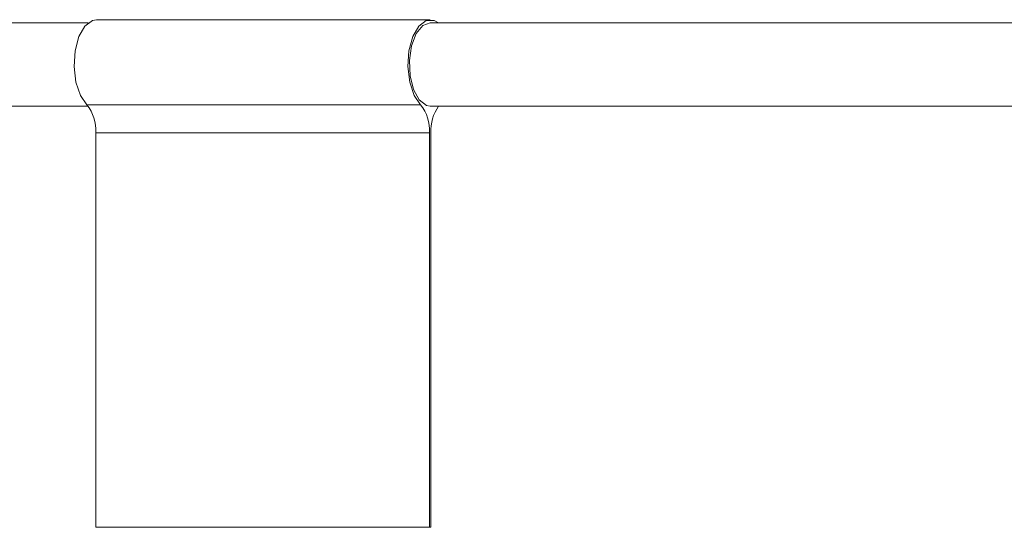
# Model space of a CAD drawing. Units: inches. Extents: x 0.6 to 16.4, y 0.4 to 10.6.
# Drawn here: x 7.5 to 7.6, y 5 to 5 of the extents above; entities that cross this region are included whole.
import ezdxf

# ---------------------------------------------------------------- set-up
doc = ezdxf.new("R2010")
doc.units = ezdxf.units.IN
doc.header["$MEASUREMENT"] = 0

msp = doc.modelspace()

# ---------------------------------------------------------------- linework, layer by layer
at = {"color": 7, "linetype": 'Continuous', "lineweight": 18}
for p, q in [((7.49603225, 5.04082785), (7.47602462, 5.04082785)), ((7.5506085, 5.04131998), (7.4973343, 5.04131998)), ((7.76157433, 5.04082785), (7.5506085, 5.04082785)), ((7.47602462, 5.02754045), (7.49599125, 5.02754045)), ((7.49580519, 5.02773687), (7.54907939, 5.02773687)), ((7.5506085, 5.02754045), (7.76157433, 5.02754045)), ((7.55048547, 5.02329048), (7.49721126, 5.02329048)), ((7.49721126, 5.02329048), (7.49721126, 4.96036525)), ((7.55048547, 4.96036525), (7.55048547, 5.02329048)), ((7.55073153, 5.02329048), (7.55073153, 4.96036525)), ((7.49721126, 4.96036525), (7.55048547, 4.96036525)), ((7.55048547, 4.96036525), (7.55073153, 4.96036525))]:
    msp.add_line(p, q, dxfattribs=at)
at = {"color": 7, "linetype": 'Continuous', "lineweight": 18, "flags": 128}
for points in [[(7.4973343, 5.04131998), (7.49669584, 5.0412048), (7.49550071, 5.04030558), (7.49454043, 5.03862231), (7.49393799, 5.03637059), (7.49377056, 5.03383882), (7.49405959, 5.03135129), (7.49476804, 5.02922659), (7.49580519, 5.02773687)], [(7.54907939, 5.02773687), (7.54804224, 5.02922659), (7.54733379, 5.03135129), (7.54704476, 5.03383882), (7.54721219, 5.03637059), (7.54781463, 5.03862231), (7.54877491, 5.04030558), (7.54997004, 5.0412048), (7.55124695, 5.0412048), (7.55191054, 5.04082785)], [(7.5506085, 5.02754045), (7.54999811, 5.02765357), (7.54885977, 5.02853556), (7.5479576, 5.03018043), (7.54741346, 5.03236601), (7.54730082, 5.03479715), (7.5476349, 5.0371455), (7.54837058, 5.0390939), (7.54940851, 5.04037922), (7.5506085, 5.04082785)]]:
    msp.add_lwpolyline(points, dxfattribs=at)
at = {"color": 7, "linetype": 'Continuous', "lineweight": 18}
for centre, radius, start, end in [((7.49081255, 5.02371254), 0.00641262, 356.2261684, 38.8706328), ((7.54408675, 5.02371254), 0.00641262, 356.2261684, 38.8706328), ((7.55742296, 5.02366971), 0.00670217, 144.7226069, 183.2437175)]:
    msp.add_arc(centre, radius, start, end, dxfattribs=at)

doc.saveas('drawing.dxf')
